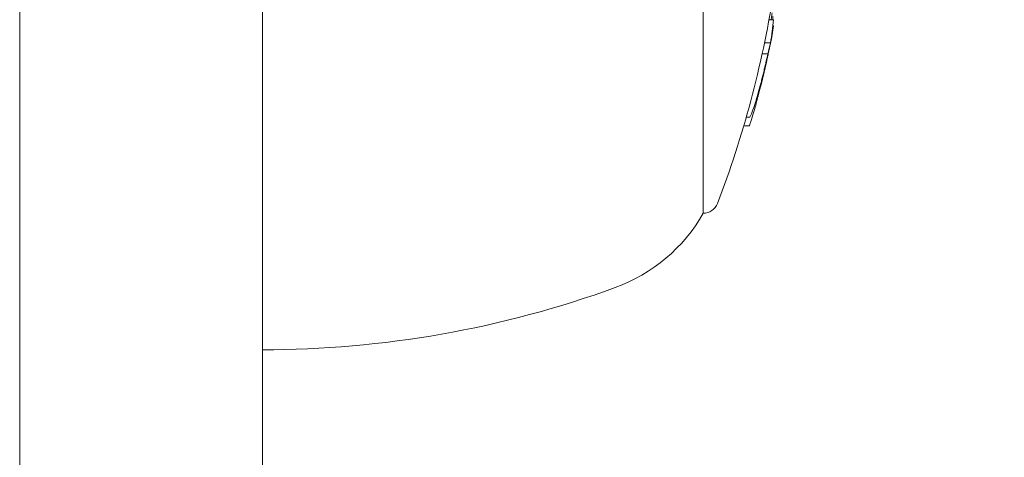
# Model space of a CAD drawing. Units: millimetres. Extents: x -2555 to 4039, y -3754 to 3949.
# Drawn here: x 1060 to 1093, y 979 to 994 of the extents above; entities that cross this region are included whole.
import ezdxf

# ---------------------------------------------------------------- set-up
doc = ezdxf.new("R2010")
doc.units = ezdxf.units.MM
doc.header["$LTSCALE"] = 0.2
doc.header["$MEASUREMENT"] = 0
doc.header["$PDMODE"] = 1
doc.layers.add('HAGS-Dim Plan', color=7, linetype='Continuous', lineweight=100)
doc.layers.add('HAGS-EN1176 Cluster Zone', color=141, linetype='Continuous', plot=False)
doc.layers.add('HAGS-Plan', color=7, linetype='Continuous')
doc.styles.get("Standard").update_dxf_attribs({"font": 'g13f12d.shx', "height": 300})
doc.dimstyles.new('HAGS - Dim Plan', dxfattribs={"dimtxt": 300, "dimasz": 200, "dimexe": 0.18, "dimexo": 0.0625, "dimgap": 150, "dimtad": 0, "dimlfac": 0.001, "dimrnd": 0.05, "dimzin": 1, "dimdsep": 46, "dimtxsty": 'Standard', "dimblk": 'HAGS - Dim Plan arrow', "dimcen": 0.1, "dimse1": 1, "dimse2": 1, "dimclrd": 1, "dimadec": 0, "dimazin": 0, "dimtfac": 1, "dimtofl": 0, "dimtmove": 0, "dimatfit": 3, "dimfxl": 1, "dimtolj": 1, "dimtzin": 0, "dimarcsym": 0})

# ---------------------------------------------------------------- blocks, each defined once
blk = doc.blocks.new('HAGS - Dim Plan arrow')
at = {"color": 1, "lineweight": 0}
blk.add_lwpolyline([(0, 0, 0, 0.35, 0), (-1, 0, 0.015, 0.015, 0)], format="xyseb", dxfattribs=at)
blk = doc.blocks.new('*D6')
at = {"layer": 'Defpoints', "color": 0, "transparency": 16777216}
for p in [(2555, 3752.158), (-2555, -95.176), (2555, -95.176)]:
    blk.add_point(p, dxfattribs=at)
at = {"layer": 'HAGS-Dim Plan', "color": 1, "lineweight": -2, "transparency": 16777216}
for p, q in [((-2355, 3752.158), (-575.437, 3752.158)), ((2355, 3752.158), (575.437, 3752.158))]:
    blk.add_line(p, q, dxfattribs=at)
at = {"layer": 'HAGS-Dim Plan', "color": 1, "lineweight": -2, "transparency": 16777216, "xscale": 200, "yscale": 200, "zscale": 200, "rotation": 180}
blk.add_blockref('HAGS - Dim Plan arrow', (-2555, 3752.158), dxfattribs=at)
at = {"layer": 'HAGS-Dim Plan', "color": 1, "lineweight": -2, "transparency": 16777216, "xscale": 200, "yscale": 200, "zscale": 200}
blk.add_blockref('HAGS - Dim Plan arrow', (2555, 3752.158), dxfattribs=at)
at = {"layer": 'HAGS-Dim Plan', "color": 0, "transparency": 16777216, "insert": (0, 3752.158), "char_height": 300, "attachment_point": 5}
blk.add_mtext('\\A1;5.10m', dxfattribs=at)
blk = doc.blocks.new('*D7')
at = {"layer": 'Defpoints', "color": 0, "transparency": 16777216}
for p in [(1085.949, 3267.108), (-1085.862, -818.991, 868.29), (1085.949, -818.991, 868.29)]:
    blk.add_point(p, dxfattribs=at)
at = {"layer": 'HAGS-Dim Plan', "color": 1, "lineweight": -2, "transparency": 16777216}
for p, q in [((-885.862, 3267.108), (-579.202, 3267.108)), ((885.949, 3267.108), (579.289, 3267.108))]:
    blk.add_line(p, q, dxfattribs=at)
at = {"layer": 'HAGS-Dim Plan', "color": 1, "lineweight": -2, "transparency": 16777216, "xscale": 200, "yscale": 200, "zscale": 200, "rotation": 180}
blk.add_blockref('HAGS - Dim Plan arrow', (-1085.862, 3267.108), dxfattribs=at)
at = {"layer": 'HAGS-Dim Plan', "color": 1, "lineweight": -2, "transparency": 16777216, "xscale": 200, "yscale": 200, "zscale": 200}
blk.add_blockref('HAGS - Dim Plan arrow', (1085.949, 3267.108), dxfattribs=at)
at = {"layer": 'HAGS-Dim Plan', "color": 0, "transparency": 16777216, "insert": (0.044, 3267.108), "char_height": 300, "attachment_point": 5}
blk.add_mtext('\\A1;2.15m', dxfattribs=at)
blk = doc.blocks.new('*D8')
at = {"layer": 'Defpoints', "color": 0, "transparency": 16777216}
for p in [(0, 2555), (0, -2555), (3842.426, -2555)]:
    blk.add_point(p, dxfattribs=at)
at = {"layer": 'HAGS-Dim Plan', "color": 1, "lineweight": -2, "transparency": 16777216}
for p, q in [((3842.426, 2355), (3842.426, 575.437)), ((3842.426, -2355), (3842.426, -575.437))]:
    blk.add_line(p, q, dxfattribs=at)
at = {"layer": 'HAGS-Dim Plan', "color": 1, "lineweight": -2, "transparency": 16777216, "xscale": 200, "yscale": 200, "zscale": 200}
for p, rotation in [((3842.426, 2555), 90), ((3842.426, -2555), 270)]:
    blk.add_blockref('HAGS - Dim Plan arrow', p, dxfattribs=dict(at, rotation=rotation))
at = {"layer": 'HAGS-Dim Plan', "color": 0, "transparency": 16777216, "insert": (3842.426, 0), "char_height": 300, "attachment_point": 5, "rotation": 90}
blk.add_mtext('\\A1;5.10m', dxfattribs=at)
blk = doc.blocks.new('*D9')
at = {"layer": 'Defpoints', "color": 0, "transparency": 16777216}
for p in [(818.5, 1068.5, 1165.5), (818.5, -1068.5, 565.5), (3358.587, -1068.5)]:
    blk.add_point(p, dxfattribs=at)
at = {"layer": 'HAGS-Dim Plan', "color": 1, "lineweight": -2, "transparency": 16777216}
for p, q in [((3358.587, 868.5), (3358.587, 579.246)), ((3358.587, -868.5), (3358.587, -579.246))]:
    blk.add_line(p, q, dxfattribs=at)
at = {"layer": 'HAGS-Dim Plan', "color": 1, "lineweight": -2, "transparency": 16777216, "xscale": 200, "yscale": 200, "zscale": 200}
for p, rotation in [((3358.587, 1068.5), 90), ((3358.587, -1068.5), 270)]:
    blk.add_blockref('HAGS - Dim Plan arrow', p, dxfattribs=dict(at, rotation=rotation))
at = {"layer": 'HAGS-Dim Plan', "color": 0, "transparency": 16777216, "insert": (3358.587, 0), "char_height": 300, "attachment_point": 5, "rotation": 90}
blk.add_mtext('\\A1;2.15m', dxfattribs=at)

msp = doc.modelspace()

# ---------------------------------------------------------------- hatches: boundary and pattern name
at = {"layer": 'HAGS-EN1176 Cluster Zone'}
h = msp.add_hatch(dxfattribs=at)
h.set_pattern_fill('ANSI32', color=256, scale=1000)
edge = h.paths.add_edge_path()
edge.add_arc((-1000, -1000), 1555, 180, 270)
edge.add_line((-1000, -2555), (1000, -2555))
edge.add_arc((1000, -1000), 1555, 270, 360)
edge.add_line((2555, -1000), (2555, 1000))
edge.add_arc((1000, 1000), 1555, 0, 90)
edge.add_line((1000, 2555), (-1000, 2555))
edge.add_arc((-1000, 1000), 1555, 90, 180)
edge.add_line((-2555, 1000), (-2555, -1000))

# ---------------------------------------------------------------- linework, layer by layer
at = {"layer": 'HAGS-Plan', "linetype": 'Continuous', "lineweight": 0}
for p, q in [((1083.028, 999.91, 427), (1083.028, 987.41, 427)), ((1060.499, 998.41, 427), (1060.499, 979.368, 427)), ((1068.499, 979.368, 427), (1068.499, 998.41, 427)), ((1085.195, 993.787, 427), (1085.343, 993.787, 427)), ((1085.321, 993.582, 427), (1085.343, 993.582, 427)), ((1085.046, 993.023, 427), (1085.24, 993.023, 427)), ((1085.236, 993.005, 427), (1085.24, 993.005, 427)), ((1084.97, 992.665, 427), (1085.161, 992.665, 427)), ((1085.149, 992.628, 427), (1085.161, 992.628, 427)), ((1084.442, 990.57, 427), (1084.545, 990.57, 427)), ((1084.361, 990.289, 427), (1084.534, 990.289, 427)), ((1060.499, 736.804, 427), (1060.499, 979.368, 427)), ((1068.499, 979.368, 427), (1068.499, 736.804, 427))]:
    msp.add_line(p, q, dxfattribs=at)
at = {"layer": 'HAGS-Plan', "linetype": 'Continuous', "lineweight": 0, "extrusion": (0, 0, -1)}
for centre, radius, start, end in [((-999.999, 999.91, -427), 58.984, 116.61947, 201.1756), ((-1051.751, 999.91, -427), 34, 188.9884, 200.9902), ((-1051.951, 999.91, -427), 34, 191.4354, 191.8104), ((-1051.951, 999.91, -427), 34, 192.1454, 194.7126), ((-1083.028, 987.91, -427), 0.5, 200.9902, 270), ((-1078.247, 990.128, -427), 5.5, 209.6249, 250), ((-1068.499, 1016.91, -427), 34, 250, 270)]:
    msp.add_arc(centre, radius, start, end, dxfattribs=at)
at = {"layer": 'HAGS-Plan', "linetype": 'Continuous', "lineweight": 0}
for centre, major_axis, ratio, start_param, end_param in [((1051.951, 994.647, 427), (33.432, 0), 0.525783, -0.092562, -0.048976), ((1051.951, 994.232, 427), (33.432, 0), 0.397119, -0.092562, -0.048976), ((1051.951, 999.011, 427), (33.927, 0), 0.914256, -0.206025, -0.194267), ((1051.951, 999.314, 427), (33.927, 0), 0.963271, -0.206025, -0.194267), ((1051.951, 999.367, 427), (33.94, 0), 0.963271, -0.200317, -0.199434), ((1051.951, 994.048, 427), (33.395, 0), 0.397119, -0.087423, -0.082847)]:
    msp.add_ellipse(centre, major_axis=major_axis, ratio=ratio, start_param=start_param, end_param=end_param, dxfattribs=at)
for points, knots in [([(1085.296, 994.012, 427), (1085.289, 993.955, 427), (1085.281, 993.896, 427), (1085.27, 993.819, 427), (1085.268, 993.803, 427), (1085.265, 993.787, 427)], [-0.0545764, -0.0545764, -0.0545764, -0.0545764, -0.03450884, -0.03450884, -0.02935038, -0.02935038, -0.02935038, -0.02935038]), ([(1085.158, 992.665, 427), (1085.135, 992.562, 427), (1085.112, 992.458, 427), (1085.087, 992.354, 427), (1085.075, 992.3, 427), (1085.062, 992.246, 427), (1085.049, 992.192, 427), (1085.043, 992.165, 427), (1085.036, 992.138, 427), (1085.03, 992.111, 427), (1085.023, 992.084, 427), (1085.016, 992.055, 427), (1085.01, 992.03, 427), (1084.997, 991.979, 427), (1084.984, 991.927, 427), (1084.971, 991.876, 427), (1084.965, 991.85, 427), (1084.958, 991.825, 427), (1084.952, 991.799, 427), (1084.945, 991.773, 427), (1084.938, 991.746, 427), (1084.932, 991.721, 427), (1084.906, 991.622, 427), (1084.879, 991.522, 427), (1084.851, 991.421, 427)], [0.0051408, 0.0051408, 0.0051408, 0.0051408, 0.25, 0.25, 0.25, 0.375, 0.375, 0.375, 0.4375, 0.4375, 0.4375, 0.5, 0.5, 0.5, 0.625, 0.625, 0.625, 0.6875, 0.6875, 0.6875, 0.75, 0.75, 0.75, 1, 1, 1, 1]), ([(1085.159, 992.618, 427), (1085.16, 992.624, 427), (1085.162, 992.631, 427), (1085.165, 992.643, 427), (1085.166, 992.65, 427), (1085.169, 992.662, 427), (1085.17, 992.667, 427), (1085.171, 992.673, 427), (1085.171, 992.676, 427), (1085.172, 992.677, 427), (1085.171, 992.677, 427), (1085.17, 992.672, 427), (1085.169, 992.668, 427), (1085.167, 992.659, 427), (1085.166, 992.652, 427), (1085.163, 992.641, 427), (1085.162, 992.634, 427), (1085.161, 992.628, 427)], [-0.01194885, -0.01194885, -0.01194885, -0.01194885, -0.00927343, -0.00927343, -0.00722136, -0.00722136, -0.00588244, -0.00588244, -0.00495978, -0.00495978, -0.00417066, -0.00417066, -0.00323744, -0.00323744, -0.00183945, -0.00183945, 0, 0, 0, 0]), ([(1085.19, 992.756, 427), (1085.19, 992.758, 427), (1085.19, 992.76, 427), (1085.191, 992.761, 427), (1085.191, 992.765, 427), (1085.192, 992.768, 427), (1085.193, 992.772, 427), (1085.198, 992.795, 427), (1085.202, 992.816, 427), (1085.206, 992.833, 427), (1085.208, 992.845, 427), (1085.21, 992.855, 427), (1085.212, 992.862, 427)], [0.483151, 0.483151, 0.483151, 0.483151, 0.5, 0.5, 0.5, 0.5383624, 0.5383624, 0.5383624, 0.8058309, 0.8058309, 0.8058309, 1, 1, 1, 1]), ([(1085.159, 992.618, 427), (1085.136, 992.513, 427), (1085.112, 992.407, 427), (1085.087, 992.298, 427), (1085.075, 992.244, 427), (1085.062, 992.19, 427), (1085.049, 992.135, 427), (1085.043, 992.107, 427), (1085.036, 992.079, 427), (1085.03, 992.052, 427), (1085.023, 992.024, 427), (1085.016, 991.994, 427), (1085.01, 991.968, 427), (1084.997, 991.916, 427), (1084.984, 991.863, 427), (1084.971, 991.81, 427), (1084.965, 991.783, 427), (1084.958, 991.756, 427), (1084.952, 991.73, 427), (1084.945, 991.703, 427), (1084.938, 991.675, 427), (1084.932, 991.649, 427), (1084.906, 991.545, 427), (1084.879, 991.44, 427), (1084.851, 991.334, 427)], [0, 0, 0, 0, 0.25, 0.25, 0.25, 0.375, 0.375, 0.375, 0.4375, 0.4375, 0.4375, 0.5, 0.5, 0.5, 0.625, 0.625, 0.625, 0.6875, 0.6875, 0.6875, 0.75, 0.75, 0.75, 1, 1, 1, 1]), ([(1084.851, 991.421, 427), (1084.807, 991.262, 427), (1084.764, 991.116, 427), (1084.681, 990.859, 427), (1084.645, 990.758, 427), (1084.615, 990.687, 427)], [-0.09945335, -0.09945335, -0.09945335, -0.09945335, -0.05144293, -0.05144293, 0, 0, 0, 0]), ([(1084.851, 991.334, 427), (1084.807, 991.165, 427), (1084.764, 991.004, 427), (1084.681, 990.711, 427), (1084.645, 990.589, 427), (1084.615, 990.497, 427)], [-0.09945335, -0.09945335, -0.09945335, -0.09945335, -0.05144293, -0.05144293, 0, 0, 0, 0]), ([(1084.615, 990.497, 427), (1084.6, 990.448, 427), (1084.586, 990.407, 427), (1084.563, 990.343, 427), (1084.553, 990.319, 427), (1084.541, 990.294, 427), (1084.536, 990.289, 427), (1084.534, 990.289, 427)], [-0.10792913, -0.10792913, -0.10792913, -0.10792913, -0.08091336, -0.08091336, -0.05389665, -0.05389665, -0.03359455, -0.03359455, -0.03359455, -0.03359455]), ([(1084.615, 990.687, 427), (1084.6, 990.65, 427), (1084.586, 990.621, 427), (1084.563, 990.582, 427), (1084.553, 990.571, 427), (1084.546, 990.57, 427), (1084.545, 990.57, 427), (1084.545, 990.57, 427)], [-0.10792913, -0.10792913, -0.10792913, -0.10792913, -0.08091336, -0.08091336, -0.05389665, -0.05389665, -0.05230306, -0.05230306, -0.05230306, -0.05230306])]:
    msp.add_open_spline(points, degree=3, knots=knots, dxfattribs=at)
msp.add_open_spline([(1085.324, 993.9, 427), (1085.322, 993.867, 427), (1085.319, 993.829, 427), (1085.315, 993.787, 427)], degree=3, dxfattribs=at)

# ---------------------------------------------------------------- dimensions: what is measured, and where the dimension line sits
at = {"layer": 'HAGS-Dim Plan'}
for base, p1, p2, picture, middle in [((2555, 3752.158), (-2555, -95.176), (2555, -95.176), '*D6', (0, 3752.158)), ((1085.949, 3267.108), (-1085.862, -818.991, 868.29), (1085.949, -818.991, 868.29), '*D7', (0.044, 3267.108))]:
    dim = msp.add_linear_dim(base=base, p1=p1, p2=p2, dimstyle='HAGS - Dim Plan', override={"dimpost": 'm'}, dxfattribs=at)
    dim.commit()
    dim.dimension.update_dxf_attribs({"geometry": picture, "text_midpoint": middle, "dimtype": 160})
for base, p1, p2, picture, middle in [((3842.426, -2555), (0, 2555), (0, -2555), '*D8', (3842.426, 0)), ((3358.587, -1068.5), (818.5, 1068.5, 1165.5), (818.5, -1068.5, 565.5), '*D9', (3358.587, 0))]:
    dim = msp.add_linear_dim(base=base, p1=p1, p2=p2, angle=90, dimstyle='HAGS - Dim Plan', override={"dimpost": 'm'}, dxfattribs=at)
    dim.commit()
    dim.dimension.update_dxf_attribs({"geometry": picture, "text_midpoint": middle, "dimtype": 160})

doc.saveas('drawing.dxf')
